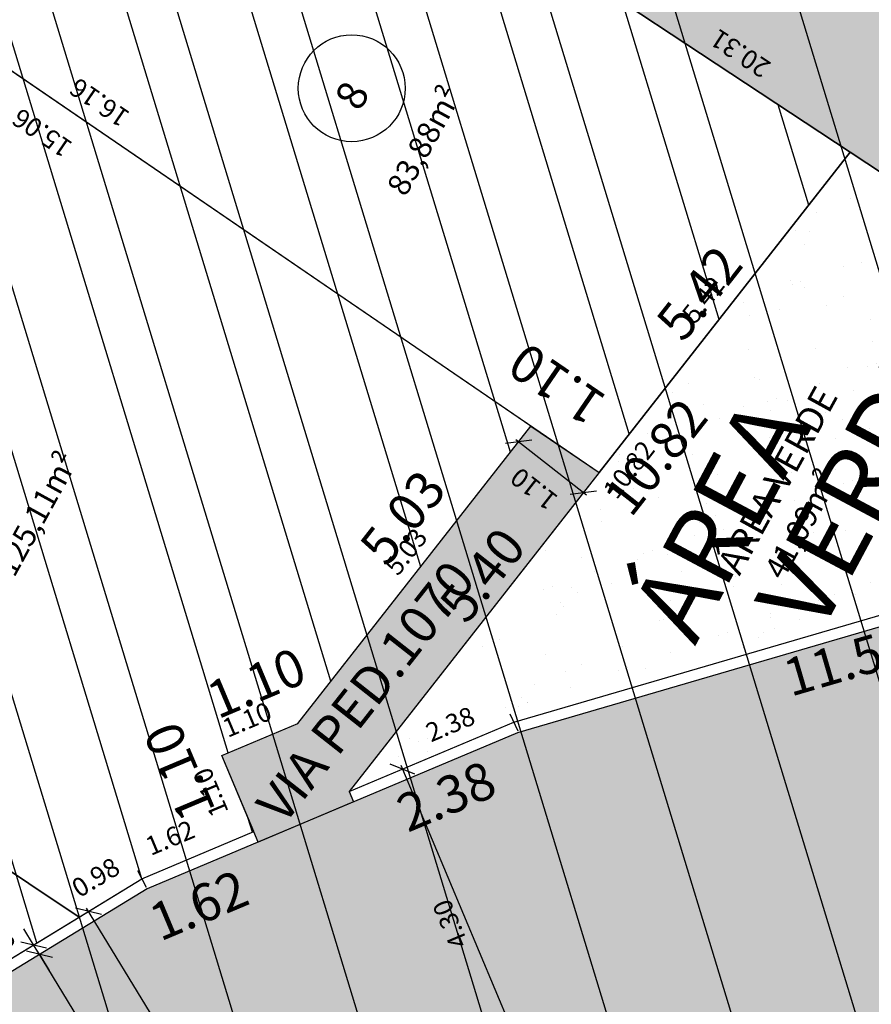
# Model space of a CAD drawing. Units: millimetres. Extents: x 176408 to 177453, y 1671279 to 1671938.
# Drawn here: x 176595 to 176607, y 1671521 to 1671534 of the extents above; entities that cross this region are included whole.
import ezdxf

# ---------------------------------------------------------------- set-up
doc = ezdxf.new("R2010")
doc.units = ezdxf.units.MM
doc.header["$PDMODE"] = 35
doc.linetypes.add('ACAD_ISO12W100', pattern=[21, 12, -3, 0, -3, 0, -3])
doc.linetypes.add('MEIOFIOEXIST', pattern=[7.5, 2.78134e-308, -2.5, 2.5, -2.5])
doc.layers.get('0').update_dxf_attribs({"linetype": 'CONTINUOUS'})
doc.layers.get('DEFPOINTS').update_dxf_attribs({"linetype": 'CONTINUOUS'})
for name, color, linetype in [('E-AEIS', 5, 'CONTINUOUS'), ('E-ALINH', 4, 'CONTINUOUS'), ('E-EVU-HATCH', 1, 'CONTINUOUS'), ('E-LOTE-DIM', 1, 'CONTINUOUS'), ('E-LOTE-DIVISAS', 2, 'CONTINUOUS'), ('E-LOTE-TXT', 2, 'CONTINUOUS'), ('E-LOTE-TXT-AREA', 1, 'CONTINUOUS'), ('E-MATR-R-A1-TXT', 220, 'ACAD_ISO12W100'), ('E-MFIO-SPM', 5, 'CONTINUOUS'), ('E-PAV-HATCH', 252, 'CONTINUOUS'), ('E-QUADRA-DIM', 1, 'CONTINUOUS'), ('E-QUADRA-HATCH', 1, 'CONTINUOUS'), ('E-QUADRA-TXT-LOCA', 4, 'CONTINUOUS'), ('E-VIA-DIM-INT', 1, 'CONTINUOUS'), ('E-VIAINT-TXT', 2, 'CONTINUOUS'), ('T-ALINH-DTRIZ', 40, 'CONTINUOUS'), ('T-MFIO-PROJ', 2, 'MEIOFIOEXIST')]:
    doc.layers.add(name, color=color, linetype=linetype)
doc.styles.add('DIMLOTE', font='romans.shx')
doc.styles.add('DIMQUADRA', font='romans.shx')
doc.styles.add('DIMRUA', font='romans.shx')
doc.styles.add('TXTLOTE', font='romans.shx', dxfattribs={"height": 0.75})
doc.styles.add('TXTLOTEAREA', font='romans.shx', dxfattribs={"height": 0.5})
doc.styles.add('TXTQUADRA', font='romans.shx', dxfattribs={"height": 5})
doc.styles.add('TXTVIAINT', font='romans.shx', dxfattribs={"height": 1})
doc.dimstyles.new('DIMLOTE', dxfattribs={"dimtxt": 0.5, "dimasz": 0.1, "dimexe": 0, "dimexo": 0.1, "dimgap": 0.2, "dimtad": 1, "dimzin": 0, "dimdsep": 46, "dimtxsty": 'DIMLOTE', "dimblk": 'NONE', "dimcen": 0.09, "dimdle": 0.05, "dimse1": 1, "dimse2": 1, "dimsd1": 1, "dimsd2": 1, "dimclrt": 256, "dimadec": 0, "dimazin": 0, "dimtfac": 0.8, "dimtmove": 2, "dimatfit": 3, "dimldrblk": 'NONE', "dimfxl": 1, "dimtolj": 1, "dimtzin": 0, "dimarcsym": 0})
doc.dimstyles.new('DIMQUADRA', dxfattribs={"dimtxt": 1, "dimasz": 0.1, "dimexe": 0.05, "dimexo": 0.3, "dimgap": 0.2, "dimtad": 1, "dimzin": 0, "dimdsep": 46, "dimtxsty": 'DIMQUADRA', "dimblk": 'NONE', "dimcen": 0.09, "dimdle": 0.05, "dimse1": 1, "dimse2": 1, "dimsd1": 1, "dimsd2": 1, "dimclrt": 256, "dimadec": 0, "dimazin": 0, "dimtfac": 0.8, "dimtmove": 2, "dimatfit": 3, "dimldrblk": 'NONE', "dimfxl": 1, "dimtolj": 1, "dimtzin": 0, "dimarcsym": 0})
doc.dimstyles.new('DIMVIA', dxfattribs={"dimtxt": 0.5, "dimasz": 0.25, "dimexe": 0.05, "dimexo": 0.3, "dimgap": 0.09, "dimtad": 1, "dimzin": 0, "dimdsep": 46, "dimtxsty": 'DIMRUA', "dimblk": 'OBLIQUE', "dimcen": 0.09, "dimdle": 0.05, "dimse1": 1, "dimse2": 1, "dimclrt": 256, "dimadec": 0, "dimazin": 0, "dimtfac": 0.8, "dimtix": 1, "dimtmove": 2, "dimatfit": 3, "dimfxl": 1, "dimtolj": 1, "dimtzin": 0, "dimarcsym": 0})
pattern_1 = [(99.42795, (176512.4021, 1671538.1612), (-0.878733, 0.4323817), [0, -0.77216, 0, -0.8636, 0, -0.8255]), (69.428, (176512.4021, 1671538.1612), (-0.841916, 1.467929), [0, -0.41656, 0, -0.69596, 0, -0.2667]), (29.42795, (176512.10805, 1671537.60985), (0.7419165, 1.397227), [0, -0.254, 0, -0.9144, 0, -1.1938]), (19.428, (176512.108, 1671537.6099), (0.325225, 1.557271), [0, -0.127, 0, -0.59944, 0, -0.6858])]

# ---------------------------------------------------------------- blocks, each defined once
blk = doc.blocks.new('*D100')
at = {"layer": 'DEFPOINTS', "color": 0, "transparency": 16777216}
for p in [(176594.324, 1671548.386), (176594.324, 1671548.386), (176613.618, 1671528.622)]:
    blk.add_point(p, dxfattribs=at)
at = {"layer": 'E-LOTE-DIM', "transparency": 16777216, "insert": (176603.191, 1671538.847), "char_height": 0.25, "attachment_point": 5, "rotation": 314.3099, "style": 'DIMLOTE'}
blk.add_mtext('\\A1;27.62', dxfattribs=at)
blk = doc.blocks.new('_None')
blk = doc.blocks.new('*D101')
at = {"layer": 'DEFPOINTS', "color": 0, "transparency": 16777216}
for p in [(176596.892, 1671522.266), (176596.892, 1671522.266), (176596.054, 1671521.755)]:
    blk.add_point(p, dxfattribs=at)
at = {"layer": 'E-LOTE-DIM', "transparency": 16777216, "insert": (176596.275, 1671522.284), "char_height": 0.25, "attachment_point": 5, "rotation": 31.3985, "style": 'DIMLOTE'}
blk.add_mtext('\\A1;0.98', dxfattribs=at)
blk = doc.blocks.new('_OBLIQUE')
at = {"color": 0, "linetype": 'ByBlock'}
blk.add_line((-0.5, -0.5), (0.5, 0.5), dxfattribs=at)
blk = doc.blocks.new('*D102')
at = {"layer": 'DEFPOINTS', "color": 0, "transparency": 16777216}
for p in [(176612.929, 1671527.59), (176606.239, 1671515.79), (176607.2, 1671515.245)]:
    blk.add_point(p, dxfattribs=at)
at = {"layer": 'E-VIA-DIM-INT', "color": 0, "lineweight": -2, "transparency": 16777216}
blk.add_line((176613.915, 1671527.088), (176607.175, 1671515.202), dxfattribs=at)
at = {"layer": 'E-VIA-DIM-INT', "color": 0, "lineweight": -2, "transparency": 16777216, "xscale": 0.25, "yscale": 0.25, "zscale": 0.25}
for p, rotation in [((176613.89, 1671527.045), 60.44771918489123), ((176607.2, 1671515.245), 240.4477191848912)]:
    blk.add_blockref('_OBLIQUE', p, dxfattribs=dict(at, rotation=rotation))
at = {"layer": 'E-VIA-DIM-INT', "transparency": 16777216, "insert": (176610.358, 1671521.251), "char_height": 0.25, "attachment_point": 5, "rotation": 60.4477, "style": 'DIMRUA'}
blk.add_mtext('\\A1;13.56', dxfattribs=at)
blk = doc.blocks.new('*D34')
at = {"layer": 'DEFPOINTS', "color": 0, "transparency": 16777216}
for p in [(176596.054, 1671521.755), (176596.054, 1671521.755), (176588.112, 1671516.907)]:
    blk.add_point(p, dxfattribs=at)
at = {"layer": 'E-LOTE-DIM', "transparency": 16777216, "insert": (176592.492, 1671519.866), "char_height": 0.25, "attachment_point": 5, "rotation": 31.3985, "style": 'DIMLOTE'}
blk.add_mtext('\\A1;9.30', dxfattribs=at)
blk = doc.blocks.new('*D35')
at = {"layer": 'DEFPOINTS', "color": 0, "transparency": 16777216}
for p in [(176598.383, 1671522.893), (176598.383, 1671522.893), (176596.892, 1671522.266)]:
    blk.add_point(p, dxfattribs=at)
at = {"layer": 'E-LOTE-DIM', "transparency": 16777216, "insert": (176597.266, 1671522.812), "char_height": 0.25, "attachment_point": 5, "rotation": 22.8187, "style": 'DIMLOTE'}
blk.add_mtext('\\A1;1.62', dxfattribs=at)
blk = doc.blocks.new('*D36')
at = {"layer": 'DEFPOINTS', "color": 0, "transparency": 16777216}
for p in [(176612.929, 1671527.59), (176612.929, 1671527.59), (176601.845, 1671524.35)]:
    blk.add_point(p, dxfattribs=at)
at = {"layer": 'E-LOTE-DIM', "transparency": 16777216, "insert": (176607.289, 1671526.306), "char_height": 0.3, "attachment_point": 5, "rotation": 16.2922, "style": 'DIMLOTE'}
blk.add_mtext('\\A1;11.55', dxfattribs=at)
blk = doc.blocks.new('*D131')
at = {"layer": 'DEFPOINTS', "color": 0, "transparency": 16777216}
for p in [(176596.892, 1671522.266), (176596.892, 1671522.266), (176588.112, 1671516.907)]:
    blk.add_point(p, dxfattribs=at)
at = {"layer": 'E-QUADRA-DIM', "color": 2, "transparency": 16777216, "insert": (176592.774, 1671519.062), "char_height": 0.5, "attachment_point": 5, "rotation": 31.3985, "style": 'DIMQUADRA'}
blk.add_mtext('\\A1;10.29', dxfattribs=at)
blk = doc.blocks.new('*D132')
at = {"layer": 'DEFPOINTS', "color": 0, "transparency": 16777216}
for p in [(176598.383, 1671522.893), (176598.383, 1671522.893), (176596.892, 1671522.266)]:
    blk.add_point(p, dxfattribs=at)
at = {"layer": 'E-QUADRA-DIM', "color": 2, "transparency": 16777216, "insert": (176597.649, 1671521.913), "char_height": 0.5, "attachment_point": 5, "rotation": 22.8187, "style": 'DIMQUADRA'}
blk.add_mtext('\\A1;1.62', dxfattribs=at)
blk = doc.blocks.new('*D133')
at = {"layer": 'DEFPOINTS', "color": 0, "transparency": 16777216}
for p in [(176606.327, 1671531.945), (176612.929, 1671527.59), (176612.929, 1671527.59)]:
    blk.add_point(p, dxfattribs=at)
at = {"layer": 'E-QUADRA-DIM', "color": 2, "transparency": 16777216, "insert": (176609.068, 1671529.413), "char_height": 0.5, "attachment_point": 5, "rotation": 146.5872, "style": 'DIMQUADRA'}
blk.add_mtext('\\A1;7.91', dxfattribs=at)
blk = doc.blocks.new('*D136')
at = {"layer": 'DEFPOINTS', "color": 0, "transparency": 16777216}
for p in [(176594.324, 1671548.386), (176613.618, 1671528.622), (176613.618, 1671528.622)]:
    blk.add_point(p, dxfattribs=at)
at = {"layer": 'E-QUADRA-DIM', "color": 2, "transparency": 16777216, "insert": (176603.649, 1671538.19), "char_height": 0.5, "attachment_point": 5, "rotation": 134.31, "style": 'DIMQUADRA'}
blk.add_mtext('\\A1;27.62', dxfattribs=at)
blk = doc.blocks.new('*D158')
at = {"layer": 'DEFPOINTS', "color": 0, "transparency": 16777216}
for p in [(176596.616, 1671522.098), (176596.179, 1671521.831), (176598.857, 1671518.428)]:
    blk.add_point(p, dxfattribs=at)
at = {"layer": 'E-VIA-DIM-INT', "color": 0, "lineweight": -2, "transparency": 16777216}
blk.add_line((176598.446, 1671518.118), (176596.153, 1671521.874), dxfattribs=at)
at = {"layer": 'E-VIA-DIM-INT', "color": 0, "lineweight": -2, "transparency": 16777216, "xscale": 0.25, "yscale": 0.25, "zscale": 0.25}
for p, rotation in [((176596.179, 1671521.831), 121.3985174656128), ((176598.42, 1671518.161), 301.3985174656128)]:
    blk.add_blockref('_OBLIQUE', p, dxfattribs=dict(at, rotation=rotation))
at = {"layer": 'E-VIA-DIM-INT', "transparency": 16777216, "insert": (176597.116, 1671519.884), "char_height": 0.25, "attachment_point": 5, "rotation": 121.3985, "style": 'DIMRUA'}
blk.add_mtext('\\A1;4.30', dxfattribs=at)
blk = doc.blocks.new('*D160')
at = {"layer": 'DEFPOINTS', "color": 0, "transparency": 16777216}
for p in [(176596.695, 1671521.97), (176595.526, 1671521.257), (176598.779, 1671518.556)]:
    blk.add_point(p, dxfattribs=at)
at = {"layer": 'E-VIA-DIM-INT', "color": 0, "lineweight": -2, "transparency": 16777216}
blk.add_line((176597.636, 1671517.8), (176595.5, 1671521.3), dxfattribs=at)
at = {"layer": 'E-VIA-DIM-INT', "color": 0, "lineweight": -2, "transparency": 16777216, "xscale": 0.25, "yscale": 0.25, "zscale": 0.25}
for p, rotation in [((176595.526, 1671521.257), 121.3985175495746), ((176597.61, 1671517.843), 301.3985175495746)]:
    blk.add_blockref('_OBLIQUE', p, dxfattribs=dict(at, rotation=rotation))
at = {"layer": 'E-VIA-DIM-INT', "transparency": 16777216, "insert": (176596.385, 1671519.438), "char_height": 0.25, "attachment_point": 5, "rotation": 121.3985, "style": 'DIMRUA'}
blk.add_mtext('\\A1;4.00', dxfattribs=at)
blk = doc.blocks.new('*D161')
at = {"layer": 'DEFPOINTS', "color": 0, "transparency": 16777216}
for p in [(176596.616, 1671522.098), (176596.695, 1671521.97), (176595.448, 1671521.385)]:
    blk.add_point(p, dxfattribs=at)
at = {"layer": 'E-VIA-DIM-INT', "color": 0, "lineweight": -2, "transparency": 16777216}
for p, q in [((176595.448, 1671521.385), (176595.318, 1671521.598)), ((176595.526, 1671521.257), (176595.448, 1671521.385)), ((176595.526, 1671521.257), (176595.656, 1671521.043))]:
    blk.add_line(p, q, dxfattribs=at)
at = {"layer": 'E-VIA-DIM-INT', "color": 0, "lineweight": -2, "transparency": 16777216, "xscale": 0.25, "yscale": 0.25, "zscale": 0.25}
for p, rotation in [((176595.448, 1671521.385), 301.3985173909587), ((176595.526, 1671521.257), 121.3985173909587)]:
    blk.add_blockref('_OBLIQUE', p, dxfattribs=dict(at, rotation=rotation))
at = {"layer": 'E-VIA-DIM-INT', "transparency": 16777216, "insert": (176594.946, 1671521.599), "char_height": 0.25, "attachment_point": 5, "rotation": 121.3985, "style": 'DIMRUA'}
blk.add_mtext('\\A1;0.15', dxfattribs=at)
blk = doc.blocks.new('*D162')
at = {"layer": 'DEFPOINTS', "color": 0, "transparency": 16777216}
for p in [(176600.867, 1671523.939), (176600.364, 1671523.727), (176602.535, 1671519.975)]:
    blk.add_point(p, dxfattribs=at)
at = {"layer": 'E-VIA-DIM-INT', "color": 0, "lineweight": -2, "transparency": 16777216}
blk.add_line((176602.051, 1671519.717), (176600.344, 1671523.773), dxfattribs=at)
at = {"layer": 'E-VIA-DIM-INT', "color": 0, "lineweight": -2, "transparency": 16777216, "xscale": 0.25, "yscale": 0.25, "zscale": 0.25}
for p, rotation in [((176600.364, 1671523.727), 112.8186613994803), ((176602.031, 1671519.763), 292.8186613994803)]:
    blk.add_blockref('_OBLIQUE', p, dxfattribs=dict(at, rotation=rotation))
at = {"layer": 'E-VIA-DIM-INT', "transparency": 16777216, "insert": (176600.999, 1671521.662), "char_height": 0.25, "attachment_point": 5, "rotation": 112.8187, "style": 'DIMRUA'}
blk.add_mtext('\\A1;4.30', dxfattribs=at)
blk = doc.blocks.new('*D206')
at = {"layer": 'DEFPOINTS', "color": 0, "transparency": 16777216}
for p in [(176588.738, 1671526.644), (176588.738, 1671526.644), (176596.054, 1671521.755)]:
    blk.add_point(p, dxfattribs=at)
at = {"layer": 'E-LOTE-DIM', "transparency": 16777216, "insert": (176591.437, 1671524.522), "char_height": 0.25, "attachment_point": 5, "rotation": 146.2423, "style": 'DIMLOTE'}
blk.add_mtext('\\A1;8.80', dxfattribs=at)
blk = doc.blocks.new('*D214')
at = {"layer": 'DEFPOINTS', "color": 0, "transparency": 16777216}
for p in [(176606.327, 1671531.945), (176606.327, 1671531.945), (176602.982, 1671527.677)]:
    blk.add_point(p, dxfattribs=at)
at = {"layer": 'E-LOTE-DIM', "transparency": 16777216, "insert": (176604.369, 1671529.982), "char_height": 0.25, "attachment_point": 5, "rotation": 51.9126, "style": 'DIMLOTE'}
blk.add_mtext('\\A1;5.42', dxfattribs=at)
blk = doc.blocks.new('*D215')
at = {"layer": 'DEFPOINTS', "color": 0, "transparency": 16777216}
for p in [(176602.075, 1671528.297), (176602.075, 1671528.297), (176598.97, 1671524.334)]:
    blk.add_point(p, dxfattribs=at)
at = {"layer": 'E-LOTE-DIM', "transparency": 16777216, "insert": (176600.41, 1671526.625), "char_height": 0.25, "attachment_point": 5, "rotation": 51.9126, "style": 'DIMLOTE'}
blk.add_mtext('\\A1;5.03', dxfattribs=at)
blk = doc.blocks.new('*D216')
at = {"layer": 'DEFPOINTS', "color": 0, "transparency": 16777216}
for p in [(176595.979, 1671538.771), (176606.327, 1671531.945), (176606.327, 1671531.945)]:
    blk.add_point(p, dxfattribs=at)
at = {"layer": 'E-LOTE-DIM', "transparency": 16777216, "insert": (176600.955, 1671534.986), "char_height": 0.25, "attachment_point": 5, "rotation": 146.5872, "style": 'DIMLOTE'}
blk.add_mtext('\\A1;12.40', dxfattribs=at)
blk = doc.blocks.new('*D217')
at = {"layer": 'DEFPOINTS', "color": 0, "transparency": 16777216}
for p in [(176589.64, 1671536.801), (176602.982, 1671527.677), (176602.982, 1671527.677)]:
    blk.add_point(p, dxfattribs=at)
at = {"layer": 'E-LOTE-DIM', "transparency": 16777216, "insert": (176596.325, 1671532.606), "char_height": 0.25, "attachment_point": 5, "rotation": 145.6324, "style": 'DIMLOTE'}
blk.add_mtext('\\A1;16.16', dxfattribs=at)
blk = doc.blocks.new('*D218')
at = {"layer": 'DEFPOINTS', "color": 0, "transparency": 16777216}
for p in [(176589.646, 1671536.797), (176602.075, 1671528.297), (176602.075, 1671528.297)]:
    blk.add_point(p, dxfattribs=at)
at = {"layer": 'E-LOTE-DIM', "transparency": 16777216, "insert": (176595.561, 1671532.201), "char_height": 0.25, "attachment_point": 5, "rotation": 145.6319, "style": 'DIMLOTE'}
blk.add_mtext('\\A1;15.06', dxfattribs=at)
blk = doc.blocks.new('*D219')
at = {"layer": 'DEFPOINTS', "color": 0, "transparency": 16777216}
for p in [(176598.97, 1671524.334), (176598.97, 1671524.334), (176597.956, 1671523.908)]:
    blk.add_point(p, dxfattribs=at)
at = {"layer": 'E-LOTE-DIM', "transparency": 16777216, "insert": (176598.292, 1671524.385), "char_height": 0.25, "attachment_point": 5, "rotation": 22.8187, "style": 'DIMLOTE'}
blk.add_mtext('\\A1;1.10', dxfattribs=at)
blk = doc.blocks.new('*D220')
at = {"layer": 'DEFPOINTS', "color": 0, "transparency": 16777216}
for p in [(176597.956, 1671523.908), (176597.956, 1671523.908), (176598.383, 1671522.893)]:
    blk.add_point(p, dxfattribs=at)
at = {"layer": 'E-LOTE-DIM', "transparency": 16777216, "insert": (176597.807, 1671523.417), "char_height": 0.25, "attachment_point": 5, "rotation": 112.8187, "style": 'DIMLOTE'}
blk.add_mtext('\\A1;1.10', dxfattribs=at)
blk = doc.blocks.new('*D224')
at = {"layer": 'DEFPOINTS', "color": 0, "transparency": 16777216}
for p in [(176606.327, 1671531.945), (176606.337, 1671531.937), (176602.982, 1671527.677)]:
    blk.add_point(p, dxfattribs=at)
at = {"layer": 'E-QUADRA-DIM', "color": 2, "transparency": 16777216, "insert": (176604.317, 1671530.07), "char_height": 0.5, "attachment_point": 5, "rotation": 51.9126, "style": 'DIMQUADRA'}
blk.add_mtext('\\A1;5.42', dxfattribs=at)
blk = doc.blocks.new('*D225')
at = {"layer": 'DEFPOINTS', "color": 0, "transparency": 16777216}
for p in [(176602.075, 1671528.297), (176602.982, 1671527.677), (176602.982, 1671527.677)]:
    blk.add_point(p, dxfattribs=at)
at = {"layer": 'E-QUADRA-DIM', "color": 2, "transparency": 16777216, "insert": (176602.419, 1671528.851), "char_height": 0.5, "attachment_point": 5, "rotation": 145.6324, "style": 'DIMQUADRA'}
blk.add_mtext('\\A1;1.10', dxfattribs=at)
blk = doc.blocks.new('*D226')
at = {"layer": 'DEFPOINTS', "color": 0, "transparency": 16777216}
for p in [(176602.075, 1671528.297), (176602.075, 1671528.297), (176598.97, 1671524.334)]:
    blk.add_point(p, dxfattribs=at)
at = {"layer": 'E-QUADRA-DIM', "color": 2, "transparency": 16777216, "insert": (176600.366, 1671527.079), "char_height": 0.5, "attachment_point": 5, "rotation": 51.9126, "style": 'DIMQUADRA'}
blk.add_mtext('\\A1;5.03', dxfattribs=at)
blk = doc.blocks.new('*D227')
at = {"layer": 'DEFPOINTS', "color": 0, "transparency": 16777216}
for p in [(176598.97, 1671524.334), (176598.97, 1671524.334), (176597.956, 1671523.908)]:
    blk.add_point(p, dxfattribs=at)
at = {"layer": 'E-QUADRA-DIM', "color": 2, "transparency": 16777216, "insert": (176598.416, 1671524.874), "char_height": 0.5, "attachment_point": 5, "rotation": 22.8187, "style": 'DIMQUADRA'}
blk.add_mtext('\\A1;1.10', dxfattribs=at)
blk = doc.blocks.new('*D228')
at = {"layer": 'DEFPOINTS', "color": 0, "transparency": 16777216}
for p in [(176597.956, 1671523.908), (176597.956, 1671523.908), (176598.383, 1671522.893)]:
    blk.add_point(p, dxfattribs=at)
at = {"layer": 'E-QUADRA-DIM', "color": 2, "transparency": 16777216, "insert": (176597.391, 1671523.691), "char_height": 0.5, "attachment_point": 5, "rotation": 112.8187, "style": 'DIMQUADRA'}
blk.add_mtext('\\A1;1.10', dxfattribs=at)
blk = doc.blocks.new('*D229')
at = {"layer": 'DEFPOINTS', "color": 0, "transparency": 16777216}
for p in [(176601.745, 1671527.875), (176602.773, 1671527.411), (176602.607, 1671527.199)]:
    blk.add_point(p, dxfattribs=at)
at = {"layer": 'E-VIA-DIM-INT', "color": 0, "lineweight": -2, "transparency": 16777216}
blk.add_line((176601.872, 1671528.118), (176602.813, 1671527.38), dxfattribs=at)
at = {"layer": 'E-VIA-DIM-INT', "color": 0, "lineweight": -2, "transparency": 16777216, "xscale": 0.25, "yscale": 0.25, "zscale": 0.25}
for p, rotation in [((176601.911, 1671528.087), 141.9126332200059), ((176602.773, 1671527.411), 321.9126332200059)]:
    blk.add_blockref('_OBLIQUE', p, dxfattribs=dict(at, rotation=rotation))
at = {"layer": 'E-VIA-DIM-INT', "transparency": 16777216, "insert": (176602.114, 1671527.458), "char_height": 0.25, "attachment_point": 5, "rotation": 141.9126, "style": 'DIMRUA'}
blk.add_mtext('\\A1;1.10', dxfattribs=at)
blk = doc.blocks.new('*D266')
at = {"layer": 'DEFPOINTS', "color": 0, "transparency": 16777216}
for p in [(176606.327, 1671531.945), (176599.651, 1671523.427), (176599.651, 1671523.427)]:
    blk.add_point(p, dxfattribs=at)
at = {"layer": 'E-LOTE-DIM', "transparency": 16777216, "insert": (176603.38, 1671527.717), "char_height": 0.25, "attachment_point": 5, "rotation": 51.9126, "style": 'DIMLOTE'}
blk.add_mtext('\\A1;10.82', dxfattribs=at)
blk = doc.blocks.new('*D267')
at = {"layer": 'DEFPOINTS', "color": 0, "transparency": 16777216}
for p in [(176601.845, 1671524.35), (176601.845, 1671524.35), (176599.651, 1671523.427)]:
    blk.add_point(p, dxfattribs=at)
at = {"layer": 'E-LOTE-DIM', "transparency": 16777216, "insert": (176601, 1671524.325), "char_height": 0.25, "attachment_point": 5, "rotation": 22.8187, "style": 'DIMLOTE'}
blk.add_mtext('\\A1;2.38', dxfattribs=at)
blk = doc.blocks.new('*D268')
at = {"layer": 'DEFPOINTS', "color": 0, "transparency": 16777216}
for p in [(176606.327, 1671531.945), (176606.327, 1671531.945), (176612.929, 1671527.59)]:
    blk.add_point(p, dxfattribs=at)
at = {"layer": 'E-LOTE-DIM', "transparency": 16777216, "insert": (176608.681, 1671529.885), "char_height": 0.3, "attachment_point": 5, "rotation": 146.5872, "style": 'DIMLOTE'}
blk.add_mtext('\\A1;7.91', dxfattribs=at)
blk = doc.blocks.new('*D272')
at = {"layer": 'DEFPOINTS', "color": 0, "transparency": 16777216}
for p in [(176595.979, 1671538.771), (176606.327, 1671531.945), (176606.327, 1671531.945)]:
    blk.add_point(p, dxfattribs=at)
at = {"layer": 'E-QUADRA-DIM', "color": 2, "transparency": 16777216, "insert": (176600.791, 1671534.871), "char_height": 0.5, "attachment_point": 5, "rotation": 146.5872, "style": 'DIMQUADRA'}
blk.add_mtext('\\A1;12.40', dxfattribs=at)
blk = doc.blocks.new('*D273')
at = {"layer": 'DEFPOINTS', "color": 0, "transparency": 16777216}
for p in [(176602.982, 1671527.677), (176602.982, 1671527.677), (176599.651, 1671523.427)]:
    blk.add_point(p, dxfattribs=at)
at = {"layer": 'E-QUADRA-DIM', "transparency": 16777216, "insert": (176601.428, 1671526.313), "char_height": 0.5, "attachment_point": 5, "rotation": 51.9126, "style": 'DIMQUADRA'}
blk.add_mtext('\\A1;5.40', dxfattribs=at)
blk = doc.blocks.new('*D274')
at = {"layer": 'DEFPOINTS', "color": 0, "transparency": 16777216}
for p in [(176606.327, 1671531.945), (176606.327, 1671531.945), (176599.651, 1671523.427)]:
    blk.add_point(p, dxfattribs=at)
at = {"layer": 'E-QUADRA-DIM', "color": 2, "transparency": 16777216, "insert": (176603.735, 1671527.887), "char_height": 0.5, "attachment_point": 5, "rotation": 51.9126, "style": 'DIMQUADRA'}
blk.add_mtext('\\A1;10.82', dxfattribs=at)
blk = doc.blocks.new('*D275')
at = {"layer": 'DEFPOINTS', "color": 0, "transparency": 16777216}
for p in [(176601.845, 1671524.35), (176601.845, 1671524.35), (176599.651, 1671523.427)]:
    blk.add_point(p, dxfattribs=at)
at = {"layer": 'E-QUADRA-DIM', "color": 2, "transparency": 16777216, "insert": (176600.947, 1671523.365), "char_height": 0.5, "attachment_point": 5, "rotation": 22.8187, "style": 'DIMQUADRA'}
blk.add_mtext('\\A1;2.38', dxfattribs=at)
blk = doc.blocks.new('*D276')
at = {"layer": 'DEFPOINTS', "color": 0, "transparency": 16777216}
for p in [(176612.929, 1671527.59), (176612.929, 1671527.59), (176601.845, 1671524.35)]:
    blk.add_point(p, dxfattribs=at)
at = {"layer": 'E-QUADRA-DIM', "color": 2, "transparency": 16777216, "insert": (176606.283, 1671525.168), "char_height": 0.5, "attachment_point": 5, "rotation": 16.2922, "style": 'DIMQUADRA'}
blk.add_mtext('\\A1;11.55', dxfattribs=at)
blk = doc.blocks.new('*D290')
at = {"layer": 'DEFPOINTS', "color": 0, "transparency": 16777216}
for p in [(176595.979, 1671538.771), (176612.929, 1671527.59), (176612.929, 1671527.59)]:
    blk.add_point(p, dxfattribs=at)
at = {"layer": 'E-LOTE-DIM', "transparency": 16777216, "insert": (176604.864, 1671533.261), "char_height": 0.25, "attachment_point": 5, "rotation": 146.5872, "style": 'DIMLOTE'}
blk.add_mtext('\\A1;20.31', dxfattribs=at)
blk = doc.blocks.new('*D291')
at = {"layer": 'DEFPOINTS', "color": 0, "ltscale": 0.5, "transparency": 16777216}
for p in [(176576.018, 1671524.939), (176753.912, 1671404.922)]:
    blk.add_point(p, dxfattribs=at)
at = {"layer": 'E-LOTE-DIM', "ltscale": 0.5, "transparency": 16777216, "insert": (176576.386, 1671524.691), "char_height": 0.25, "attachment_point": 5, "rotation": 55.928, "style": 'DIMLOTE'}
blk.add_mtext('\\A1;R214.59', dxfattribs=at)
blk = doc.blocks.new('*D293')
at = {"layer": 'DEFPOINTS', "color": 0, "transparency": 16777216}
for p in [(176575.961, 1671524.855), (176753.912, 1671404.922)]:
    blk.add_point(p, dxfattribs=at)
at = {"layer": 'E-QUADRA-DIM', "color": 2, "transparency": 16777216, "insert": (176575.512, 1671525.157), "char_height": 0.5, "attachment_point": 5, "rotation": 56.928, "style": 'DIMQUADRA'}
blk.add_mtext('\\A1;R214.59', dxfattribs=at)
blk = doc.blocks.new('*D316')
at = {"layer": 'DEFPOINTS', "color": 0, "transparency": 16777216}
for p in [(176594.324, 1671548.386), (176613.618, 1671528.622), (176613.618, 1671528.622)]:
    blk.add_point(p, dxfattribs=at)
at = {"layer": 'E-MATR-R-A1-TXT', "transparency": 16777216, "insert": (176604.638, 1671538.911), "char_height": 0.5, "attachment_point": 5, "rotation": 134.3099, "style": 'DIMQUADRA'}
blk.add_mtext('\\A1;27.62', dxfattribs=at)
blk = doc.blocks.new('*D317')
at = {"layer": 'DEFPOINTS', "color": 0, "transparency": 16777216}
for p in [(176612.929, 1671527.59), (176606.239, 1671515.79), (176606.239, 1671515.79)]:
    blk.add_point(p, dxfattribs=at)
at = {"layer": 'E-MATR-R-A1-TXT', "transparency": 16777216, "insert": (176609.452, 1671520.607), "char_height": 0.5, "attachment_point": 5, "rotation": 60.4477, "style": 'DIMQUADRA'}
blk.add_mtext('\\A1;13.56', dxfattribs=at)
blk = doc.blocks.new('*D318')
at = {"layer": 'DEFPOINTS', "color": 0, "transparency": 16777216}
for p in [(176595.979, 1671538.771), (176612.929, 1671527.59), (176612.929, 1671527.59)]:
    blk.add_point(p, dxfattribs=at)
at = {"layer": 'E-QUADRA-DIM', "color": 2, "transparency": 16777216, "insert": (176603.297, 1671534.671), "char_height": 0.5, "attachment_point": 5, "rotation": 146.5872, "style": 'DIMQUADRA'}
blk.add_mtext('\\A1;20.31', dxfattribs=at)

msp = doc.modelspace()

# ---------------------------------------------------------------- hatches: boundary and pattern name
at = {"layer": 'E-EVU-HATCH'}
h = msp.add_hatch(dxfattribs=at)
h.set_pattern_fill('ANSI31', color=256, scale=0.5, style=0)
h.set_pattern_definition([(106.928, (176588.0447, 1671477.1994), (-1.518716, -0.46223), [])])
h.paths.add_polyline_path([(176556.796, 1671493.865), (176588.227, 1671477.102), (176594.612, 1671492.599), (176597.597, 1671498.862), (176601.423, 1671506.356), (176606.239, 1671515.79), (176612.929, 1671527.59), (176613.612, 1671528.613), (176594.324, 1671548.386), (176583.782, 1671535.712), (176575.72, 1671524.496), (176567.797, 1671511.747), (176561.149, 1671499.224), (176558.869, 1671496.118)])
at = {"layer": 'E-PAV-HATCH', "lineweight": 25, "ltscale": 0.5}
h = msp.add_hatch(dxfattribs=at)
h.set_pattern_fill('AR-SAND', color=94, scale=0.02)
h.set_pattern_definition(pattern_1)
edge = h.paths.add_edge_path()
edge.add_arc((176753.912, 1671404.922), 214.594, 138.04547, 153.9315)
edge.add_line((176561.149, 1671499.224), (176558.869, 1671496.118))
edge.add_line((176558.869, 1671496.118), (176561.414, 1671498.885))
edge.add_line((176561.414, 1671498.885), (176565.538, 1671505.68))
edge.add_line((176565.538, 1671505.68), (176568.385, 1671511.549))
edge.add_line((176568.385, 1671511.549), (176579.22, 1671524.305))
edge.add_line((176579.22, 1671524.305), (176580.273, 1671526.879))
edge.add_line((176580.273, 1671526.879), (176584.753, 1671531.791))
edge.add_line((176584.753, 1671531.791), (176589.64, 1671536.801))
edge.add_line((176589.64, 1671536.801), (176593.7, 1671540.687))
edge.add_line((176593.7, 1671540.687), (176595.979, 1671538.771))
edge.add_line((176595.979, 1671538.771), (176606.327, 1671531.945))
edge.add_line((176606.327, 1671531.945), (176612.929, 1671527.59))
edge.add_line((176612.929, 1671527.59), (176613.618, 1671528.622))
edge.add_line((176613.618, 1671528.622), (176594.324, 1671548.386))
h = msp.add_hatch(dxfattribs=at)
h.set_pattern_fill('AR-SAND', color=94, scale=0.02)
h.set_pattern_definition(pattern_1)
h.paths.add_polyline_path([(176606.327, 1671531.945), (176599.651, 1671523.427), (176601.845, 1671524.35), (176612.929, 1671527.59)])
at = {"layer": 'E-PAV-HATCH'}
msp.add_hatch(color=256, dxfattribs=at).paths.add_polyline_path([(176598.441, 1671522.755), (176597.956, 1671523.908), (176598.97, 1671524.334), (176602.075, 1671528.297), (176602.982, 1671527.677), (176599.651, 1671523.427), (176599.709, 1671523.289)])
h = msp.add_hatch(color=256, dxfattribs=at)
edge = h.paths.add_edge_path()
edge.add_line((176612.929, 1671527.59), (176612.823, 1671527.402))
edge.add_line((176612.823, 1671527.402), (176601.896, 1671524.209))
edge.add_line((176601.896, 1671524.209), (176596.96, 1671522.132))
edge.add_line((176596.96, 1671522.132), (176588.202, 1671516.787))
edge.add_line((176588.202, 1671516.787), (176580.202, 1671509.591))
edge.add_line((176580.202, 1671509.591), (176574.572, 1671500.129))
edge.add_line((176574.572, 1671500.129), (176568.814, 1671503.556))
edge.add_line((176568.814, 1671503.556), (176567.024, 1671500.548))
edge.add_line((176567.024, 1671500.548), (176567.904, 1671500.024))
edge.add_arc((176566.115, 1671497.016), 3.5, -30.7567, 59.2433, ccw=False)
edge.add_line((176569.122, 1671495.227), (176568.926, 1671494.892))
edge.add_line((176568.926, 1671494.892), (176574.304, 1671491.91))
edge.add_line((176574.304, 1671491.91), (176583.335, 1671507.033))
edge.add_line((176583.335, 1671507.033), (176590.602, 1671513.565))
edge.add_line((176590.602, 1671513.565), (176598.788, 1671518.562))
edge.add_line((176598.788, 1671518.562), (176602.504, 1671520.124))
edge.add_arc((176603.567, 1671517.158), 3.151, -11.6841, 109.7154, ccw=False)
edge.add_line((176606.653, 1671516.52), (176606.239, 1671515.79))
edge.add_line((176606.239, 1671515.79), (176612.929, 1671527.59))
at = {"layer": 'E-QUADRA-HATCH'}
h = msp.add_hatch(dxfattribs=at)
h.set_pattern_fill('ANSI31', color=256, scale=0.5, style=0)
h.set_pattern_definition([(106.928, (176512.4021, 1671538.1612), (-1.518716, -0.46223), [])])
h.paths.add_polyline_path([(176602.075, 1671528.297), (176602.982, 1671527.677), (176606.327, 1671531.945), (176595.979, 1671538.771), (176593.7, 1671540.687), (176589.64, 1671536.801), (176584.753, 1671531.791), (176580.273, 1671526.879), (176579.22, 1671524.305), (176568.385, 1671511.549), (176565.538, 1671505.68), (176574.519, 1671500.335), (176580.092, 1671509.699), (176588.112, 1671516.907), (176596.892, 1671522.266), (176598.383, 1671522.893), (176597.956, 1671523.908), (176598.97, 1671524.334)])
h.paths.add_polyline_path([(176588.638, 1671517.106), (176594.76, 1671528.585), (176591.9, 1671530.11), (176585.778, 1671518.632)], flags=25)
h.paths.add_polyline_path([(176587.498, 1671522.62), (176588.871, 1671525.193), (176585.562, 1671526.958), (176584.189, 1671524.384)], flags=24)

# ---------------------------------------------------------------- linework, layer by layer
at = {"layer": 'E-AEIS'}
msp.add_lwpolyline([(176606.239, 1671515.79), (176612.929, 1671527.59), (176612.929, 1671527.59), (176612.929, 1671527.59), (176595.979, 1671538.771), (176593.7, 1671540.687), (176593.7, 1671540.687), (176589.64, 1671536.801), (176584.753, 1671531.791), (176580.273, 1671526.879), (176579.22, 1671524.305), (176579.22, 1671524.305), (176579.22, 1671524.305), (176568.385, 1671511.549), (176568.385, 1671511.549), (176565.538, 1671505.68), (176561.414, 1671498.885), (176556.796, 1671493.865), (176588.227, 1671477.102), (176588.227, 1671477.102), (176594.612, 1671492.599), (176597.597, 1671498.862), (176601.423, 1671506.356)], close=True, dxfattribs=at)
at = {"layer": 'E-ALINH', "ltscale": 0.2}
msp.add_lwpolyline([(176594.324, 1671548.386), (176594.324, 1671548.386), (176594.324, 1671548.386), (176594.324, 1671548.386, 0.069427), (176561.149, 1671499.224), (176561.149, 1671499.224), (176558.869, 1671496.118), (176561.414, 1671498.885), (176565.538, 1671505.68), (176568.385, 1671511.549), (176579.22, 1671524.305), (176580.273, 1671526.879), (176584.753, 1671531.791), (176589.64, 1671536.801), (176593.7, 1671540.687), (176595.979, 1671538.771), (176606.327, 1671531.945), (176612.929, 1671527.59), (176613.618, 1671528.622)], format="xyb", close=True, dxfattribs=at)
at = {"layer": 'E-ALINH'}
msp.add_lwpolyline([(176588.112, 1671516.907), (176596.892, 1671522.266), (176596.892, 1671522.266), (176598.383, 1671522.893), (176597.956, 1671523.908), (176598.97, 1671524.334), (176602.075, 1671528.297), (176602.075, 1671528.297), (176602.982, 1671527.677), (176606.327, 1671531.945), (176606.327, 1671531.945), (176595.979, 1671538.771), (176593.7, 1671540.687), (176589.64, 1671536.801), (176589.64, 1671536.801), (176589.64, 1671536.801), (176589.64, 1671536.801), (176589.64, 1671536.801), (176584.753, 1671531.791)], dxfattribs=at)
msp.add_lwpolyline([(176606.327, 1671531.945), (176599.651, 1671523.427), (176599.651, 1671523.427), (176601.845, 1671524.35), (176612.929, 1671527.59)], close=True, dxfattribs=at)
at = {"layer": 'E-LOTE-DIM'}
for p, q in [((176601.792, 1671524.463), (176601.898, 1671524.237)), ((176596.834, 1671522.377), (176596.949, 1671522.155))]:
    msp.add_line(p, q, dxfattribs=at)
at = {"layer": 'E-LOTE-DIVISAS'}
for points in [[(176602.982, 1671527.677), (176606.327, 1671531.945), (176606.327, 1671531.945), (176595.979, 1671538.771), (176593.7, 1671540.687), (176589.64, 1671536.801)], [(176598.97, 1671524.334), (176602.075, 1671528.297), (176589.64, 1671536.801), (176589.64, 1671536.801), (176589.64, 1671536.801), (176589.64, 1671536.801), (176584.753, 1671531.791), (176589.782, 1671528.047), (176588.738, 1671526.644), (176596.054, 1671521.755), (176596.892, 1671522.266), (176598.383, 1671522.893), (176597.956, 1671523.908), (176598.97, 1671524.334)], [(176588.112, 1671516.907), (176596.054, 1671521.755), (176588.738, 1671526.644), (176588.738, 1671526.644), (176589.782, 1671528.047), (176584.753, 1671531.791), (176580.273, 1671526.879), (176579.22, 1671524.305), (176579.22, 1671524.305), (176588.112, 1671516.907)]]:
    msp.add_lwpolyline(points, close=True, dxfattribs=at)
at = {"layer": 'E-LOTE-DIVISAS', "ltscale": 0.2}
msp.add_lwpolyline([(176606.327, 1671531.945), (176602.982, 1671527.677), (176599.651, 1671523.427), (176601.845, 1671524.35), (176612.929, 1671527.59)], close=True, dxfattribs=at)
at = {"layer": 'E-LOTE-TXT'}
msp.add_circle((176599.687, 1671532.798), 0.712, dxfattribs=at)
at = {"layer": 'E-MFIO-SPM', "color": 2}
msp.add_lwpolyline([(176612.929, 1671527.59), (176612.823, 1671527.402), (176601.896, 1671524.209), (176596.96, 1671522.132), (176588.202, 1671516.787), (176580.202, 1671509.591), (176574.572, 1671500.129), (176568.814, 1671503.556), (176567.024, 1671500.548), (176567.904, 1671500.024, -0.414214), (176569.122, 1671495.227), (176568.926, 1671494.892), (176574.304, 1671491.91), (176583.335, 1671507.033), (176590.602, 1671513.565), (176598.788, 1671518.562), (176602.504, 1671520.124, -0.585521), (176606.653, 1671516.52), (176606.239, 1671515.79)], format="xyb", close=True, dxfattribs=at)
at = {"layer": 'E-PAV-HATCH', "ltscale": 0.5}
msp.add_lwpolyline([(176598.441, 1671522.755), (176597.956, 1671523.908), (176598.97, 1671524.334), (176602.075, 1671528.297), (176602.982, 1671527.677), (176599.651, 1671523.427), (176599.709, 1671523.289), (176598.441, 1671522.755)], close=True, dxfattribs=at)
at = {"layer": 'E-QUADRA-HATCH'}
msp.add_lwpolyline([(176588.112, 1671516.907), (176596.892, 1671522.266), (176596.892, 1671522.266), (176598.383, 1671522.893), (176597.956, 1671523.908), (176598.97, 1671524.334), (176602.075, 1671528.297), (176602.075, 1671528.297), (176602.982, 1671527.677), (176606.327, 1671531.945), (176606.327, 1671531.945), (176595.979, 1671538.771), (176593.7, 1671540.687), (176589.64, 1671536.801), (176589.64, 1671536.801), (176589.64, 1671536.801), (176589.64, 1671536.801), (176589.64, 1671536.801), (176584.753, 1671531.791)], dxfattribs=at)
at = {"layer": 'T-ALINH-DTRIZ'}
msp.add_lwpolyline([(176605.558, 1671559.975, 0.088353), (176561.149, 1671499.224), (176558.869, 1671496.118), (176556.796, 1671493.865), (176506.857, 1671425.267)], format="xyb", dxfattribs=at)
at = {"layer": 'T-MFIO-PROJ', "linetype": 'ACAD_ISO12W100', "ltscale": 0.3}
msp.add_lwpolyline([(176602.793, 1671562.866, 0.087939), (176557.714, 1671501.304), (176555.775, 1671498.664), (176553.697, 1671496.404), (176503.623, 1671427.621)], format="xyb", dxfattribs=at)

# ---------------------------------------------------------------- texts
at = {"layer": 'E-LOTE-TXT', "style": 'TXTLOTE'}
for s, height, rotation, p in [('8', 0.4, 61.928, (176599.795, 1671532.476)), ('ÁREA VERDE', 0.35, 61.1753, (176604.854, 1671526.292))]:
    msp.add_text(s, height=height, rotation=rotation, dxfattribs=at).set_placement(p)
at = {"layer": 'E-LOTE-TXT-AREA', "style": 'TXTLOTEAREA'}
for s, p in [('83,88m²', (176600.404, 1671531.34)), ('125,11m²', (176595.189, 1671526.267)), ('41,09m²', (176605.435, 1671526.232, 0))]:
    msp.add_text(s, height=0.3, rotation=61.1753, dxfattribs=at).set_placement(p)
at = {"layer": 'E-QUADRA-TXT-LOCA', "color": 3, "style": 'TXTQUADRA'}
for s, p in [('VERDE', (176605.924, 1671525.494)), ('ÁREA', (176604.261, 1671525.358))]:
    msp.add_text(s, height=1, rotation=61.928, dxfattribs=at).set_placement(p)
at = {"layer": 'E-VIAINT-TXT', "style": 'TXTVIAINT'}
msp.add_text('VIA PED.1070', height=0.5, rotation=51.8023, dxfattribs=at).set_placement((176598.78, 1671522.966, 0))

# ---------------------------------------------------------------- dimensions: what is measured, and where the dimension line sits
at = {"layer": 'E-LOTE-DIM'}
for base, p1, p2, angle, override, picture, middle in [((176594.324, 1671548.386), (176613.618, 1671528.622), (176594.324, 1671548.386), 134.3099, {"dimtxt": 0.25}, '*D100', (176603.191, 1671538.847)), ((176606.327, 1671531.945), (176595.979, 1671538.771), (176606.327, 1671531.945), 326.5872, {"dimtxt": 0.25}, '*D216', (176600.955, 1671534.986)), ((176612.929, 1671527.59), (176595.979, 1671538.771), (176612.929, 1671527.59), 326.5872, {"dimtxt": 0.25}, '*D290', (176604.864, 1671533.261)), ((176602.982, 1671527.677), (176589.64, 1671536.801), (176602.982, 1671527.677), 325.6324, {"dimtxt": 0.25}, '*D217', (176596.325, 1671532.606)), ((176602.075, 1671528.297), (176589.646, 1671536.797), (176602.075, 1671528.297), 325.6319, {"dimtxt": 0.25}, '*D218', (176595.561, 1671532.201)), ((176599.651, 1671523.427), (176606.327, 1671531.945), (176599.651, 1671523.427), 231.9126, {"dimtxt": 0.25}, '*D266', (176603.38, 1671527.717)), ((176606.327, 1671531.945), (176602.982, 1671527.677), (176606.327, 1671531.945), 51.9126, {"dimtxt": 0.25}, '*D214', (176604.369, 1671529.982)), ((176606.327, 1671531.945), (176612.929, 1671527.59), (176606.327, 1671531.945), 146.5872, {"dimtxt": 0.3}, '*D268', (176608.681, 1671529.885)), ((176602.075, 1671528.297), (176598.97, 1671524.334), (176602.075, 1671528.297), 51.9126, {"dimtxt": 0.25}, '*D215', (176600.41, 1671526.625)), ((176588.738, 1671526.644), (176596.054, 1671521.755), (176588.738, 1671526.644), 146.2423, {"dimtxt": 0.25}, '*D206', (176591.437, 1671524.522)), ((176598.97, 1671524.334), (176597.956, 1671523.908), (176598.97, 1671524.334), 22.8187, {"dimtxt": 0.25}, '*D219', (176598.292, 1671524.385)), ((176601.845, 1671524.35), (176599.651, 1671523.427), (176601.845, 1671524.35), 22.8187, {"dimtxt": 0.25}, '*D267', (176601, 1671524.325)), ((176597.956, 1671523.908), (176598.383, 1671522.893), (176597.956, 1671523.908), 112.8187, {"dimtxt": 0.25}, '*D220', (176597.807, 1671523.417)), ((176598.383, 1671522.893), (176596.892, 1671522.266), (176598.383, 1671522.893), 22.8187, {"dimtxt": 0.25}, '*D35', (176597.266, 1671522.812)), ((176596.892, 1671522.266), (176596.054, 1671521.755), (176596.892, 1671522.266), 31.3985, {"dimtxt": 0.25}, '*D101', (176596.275, 1671522.284)), ((176596.054, 1671521.755), (176588.112, 1671516.907), (176596.054, 1671521.755), 31.3985, {"dimtxt": 0.25}, '*D34', (176592.492, 1671519.866))]:
    dim = msp.add_linear_dim(base=base, p1=p1, p2=p2, angle=angle, dimstyle='DIMLOTE', override=override, dxfattribs=at)
    dim.commit()
    dim.dimension.update_dxf_attribs({"geometry": picture, "text_midpoint": middle, "dimtype": 161})
dim = msp.add_aligned_dim(p1=(176601.845, 1671524.35), p2=(176612.929, 1671527.59), distance=0, dimstyle='DIMLOTE', override={"dimtxt": 0.3}, dxfattribs=at)
dim.commit()
dim.dimension.update_dxf_attribs({"geometry": '*D36', "text_midpoint": (176607.289, 1671526.306)})
at = {"layer": 'E-LOTE-DIM', "ltscale": 0.5}
dim = msp.add_radius_dim(center=(176753.912, 1671404.922), mpoint=(176576.018, 1671524.939), dimstyle='DIMLOTE', override={"dimtxt": 0.25}, dxfattribs=at)
dim.commit()
dim.dimension.update_dxf_attribs({"geometry": '*D291', "text_midpoint": (176576.386, 1671524.691), "dimtype": 164, "text_rotation": 354})
at = {"layer": 'E-MATR-R-A1-TXT'}
for base, p1, p2, angle, picture, middle in [((176613.618, 1671528.622), (176594.324, 1671548.386), (176613.618, 1671528.622), 314.3099, '*D316', (176604.638, 1671538.911)), ((176606.239, 1671515.79), (176612.929, 1671527.59), (176606.239, 1671515.79), 240.4477, '*D317', (176609.452, 1671520.607))]:
    dim = msp.add_linear_dim(base=base, p1=p1, p2=p2, angle=angle, dimstyle='DIMQUADRA', override={"dimtxt": 0.5, "dimclrt": 256}, dxfattribs=at)
    dim.commit()
    dim.dimension.update_dxf_attribs({"geometry": picture, "text_midpoint": middle, "dimtype": 161})
at = {"layer": 'E-QUADRA-DIM'}
dim = msp.add_aligned_dim(p1=(176594.324, 1671548.386), p2=(176613.618, 1671528.622), distance=0, dimstyle='DIMQUADRA', override={"dimtxt": 0.5, "dimclrt": 2}, dxfattribs=at)
dim.commit()
dim.dimension.update_dxf_attribs({"geometry": '*D136', "text_midpoint": (176603.649, 1671538.19)})
for base, p1, p2, angle, override, picture, middle in [((176606.327, 1671531.945), (176595.979, 1671538.771), (176606.327, 1671531.945), 326.5872, {"dimtxt": 0.5, "dimclrt": 2}, '*D272', (176600.791, 1671534.871)), ((176612.929, 1671527.59), (176595.979, 1671538.771), (176612.929, 1671527.59), 326.5872, {"dimtxt": 0.5, "dimclrt": 2}, '*D318', (176603.297, 1671534.671)), ((176606.327, 1671531.945), (176599.651, 1671523.427), (176606.327, 1671531.945), 51.9126, {"dimtxt": 0.5, "dimclrt": 2}, '*D274', (176603.735, 1671527.887)), ((176606.337, 1671531.937), (176602.982, 1671527.677), (176606.327, 1671531.945), 51.9126, {"dimtxt": 0.5, "dimclrt": 2}, '*D224', (176604.317, 1671530.07)), ((176612.929, 1671527.59), (176606.327, 1671531.945), (176612.929, 1671527.59), 326.5872, {"dimtxt": 0.5, "dimclrt": 2}, '*D133', (176609.068, 1671529.413)), ((176602.982, 1671527.677), (176602.075, 1671528.297), (176602.982, 1671527.677), 325.6324, {"dimtxt": 0.5, "dimclrt": 2}, '*D225', (176602.419, 1671528.851)), ((176602.075, 1671528.297), (176598.97, 1671524.334), (176602.075, 1671528.297), 51.9126, {"dimtxt": 0.5, "dimclrt": 2}, '*D226', (176600.366, 1671527.079)), ((176602.982, 1671527.677), (176599.651, 1671523.427), (176602.982, 1671527.677), 51.9126, {"dimtxt": 0.5}, '*D273', (176601.428, 1671526.313)), ((176612.929, 1671527.59), (176601.845, 1671524.35), (176612.929, 1671527.59), 16.2922, {"dimtxt": 0.5, "dimclrt": 2}, '*D276', (176606.283, 1671525.168)), ((176598.97, 1671524.334), (176597.956, 1671523.908), (176598.97, 1671524.334), 22.8187, {"dimtxt": 0.5, "dimclrt": 2}, '*D227', (176598.416, 1671524.874)), ((176597.956, 1671523.908), (176598.383, 1671522.893), (176597.956, 1671523.908), 112.8187, {"dimtxt": 0.5, "dimclrt": 2}, '*D228', (176597.391, 1671523.691)), ((176601.845, 1671524.35), (176599.651, 1671523.427), (176601.845, 1671524.35), 22.8187, {"dimtxt": 0.5, "dimclrt": 2}, '*D275', (176600.947, 1671523.365)), ((176598.383, 1671522.893), (176596.892, 1671522.266), (176598.383, 1671522.893), 22.8187, {"dimtxt": 0.5, "dimclrt": 2}, '*D132', (176597.649, 1671521.913)), ((176596.892, 1671522.266), (176588.112, 1671516.907), (176596.892, 1671522.266), 31.3985, {"dimtxt": 0.5, "dimclrt": 2}, '*D131', (176592.774, 1671519.062))]:
    dim = msp.add_linear_dim(base=base, p1=p1, p2=p2, angle=angle, dimstyle='DIMQUADRA', override=override, dxfattribs=at)
    dim.commit()
    dim.dimension.update_dxf_attribs({"geometry": picture, "text_midpoint": middle, "dimtype": 161})
dim = msp.add_radius_dim(center=(176753.912, 1671404.922), mpoint=(176575.961, 1671524.855), dimstyle='DIMQUADRA', override={"dimtxt": 0.5, "dimclrt": 2}, dxfattribs=at)
dim.commit()
dim.dimension.update_dxf_attribs({"geometry": '*D293', "text_midpoint": (176575.512, 1671525.157), "dimtype": 164, "text_rotation": 355})
at = {"layer": 'E-VIA-DIM-INT'}
for base, p1, p2, angle, picture, middle in [((176602.773, 1671527.411), (176601.745, 1671527.875), (176602.607, 1671527.199), 321.9126, '*D229', (176602.114, 1671527.458)), ((176595.448, 1671521.385), (176596.695, 1671521.97), (176596.616, 1671522.098), 121.3985, '*D161', (176594.946, 1671521.599))]:
    dim = msp.add_linear_dim(base=base, p1=p1, p2=p2, angle=angle, dimstyle='DIMVIA', override={"dimtxt": 0.25}, dxfattribs=at)
    dim.commit()
    dim.dimension.update_dxf_attribs({"geometry": picture, "text_midpoint": middle, "dimtype": 161})
for p1, p2, distance, picture, middle in [((176612.929, 1671527.59), (176606.239, 1671515.79), 1.105, '*D102', (176610.358, 1671521.251)), ((176602.535, 1671519.975), (176600.867, 1671523.939), 0.546, '*D162', (176600.999, 1671521.662)), ((176598.857, 1671518.428), (176596.616, 1671522.098), 0.512, '*D158', (176597.116, 1671519.884)), ((176598.779, 1671518.556), (176596.695, 1671521.97), 1.369, '*D160', (176596.385, 1671519.438))]:
    dim = msp.add_aligned_dim(p1=p1, p2=p2, distance=distance, dimstyle='DIMVIA', override={"dimtxt": 0.25}, dxfattribs=at)
    dim.commit()
    dim.dimension.update_dxf_attribs({"geometry": picture, "text_midpoint": middle})

doc.saveas('drawing.dxf')
